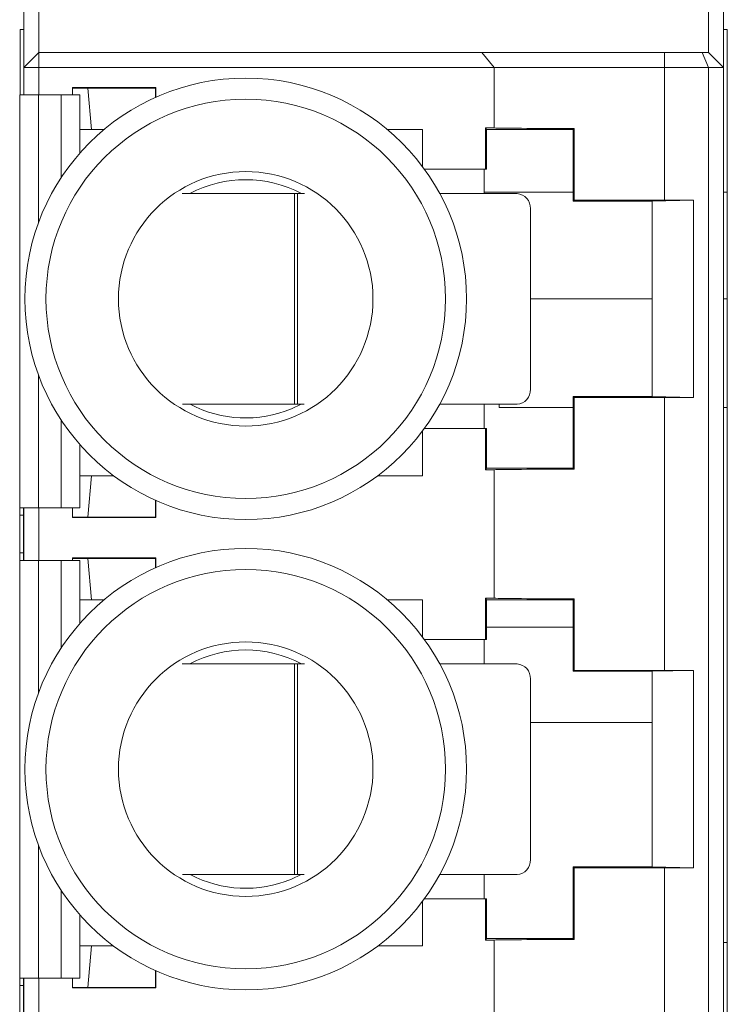
# Paper-space layout 'Sheet2' of a CAD drawing. Units: inches. Extents: x 0.3 to 10.6, y 0.2 to 8.2.
# Drawn here: x 2.2 to 2.4, y 5.4 to 5.7 of the extents above; entities that cross this region are included whole.
import ezdxf

# ---------------------------------------------------------------- set-up
doc = ezdxf.new("R2010")
doc.units = ezdxf.units.IN
doc.header["$MEASUREMENT"] = 0

psp = doc.layouts.new('Sheet2')

# ---------------------------------------------------------------- linework, layer by layer
at = {"color": 7, "linetype": 'Continuous', "lineweight": 15}
for p, q in [((2.215221826401037, 5.712539661248001), (2.215221826401035, 5.678582968334616)), ((2.398292692542768, 5.678582968334613), (2.398292692542769, 5.712539661248001)), ((2.219158834275051, 5.708602653373984), (2.219158834275051, 5.68251997620863)), ((2.394355684668752, 5.708602653373984), (2.394355684668752, 5.68251997620863)), ((2.215221826401037, 5.688504228177122), (2.214257259471893, 5.688504228177122)), ((2.214257259471893, 5.688504228177122), (2.214257259471893, 5.671401484360732)), ((2.399257259471893, 5.688504228177122), (2.39829269254277, 5.688504228177122)), ((2.399257259471893, 5.178504228177121), (2.399257259471893, 5.688504228177122)), ((2.215221826401035, 5.678582968334616), (2.219158834275051, 5.68251997620863)), ((2.219158834275051, 5.678582968334616), (2.219158834275051, 5.68251997620863)), ((2.219158834275051, 5.68251997620863), (2.335064702597271, 5.682519976208963)), ((2.338253322465328, 5.678582968335276), (2.335064702597201, 5.682519976209155)), ((2.335064702597271, 5.682519976208963), (2.382838958892792, 5.682519976208963)), ((2.382838958892792, 5.678582968335027), (2.382838958892792, 5.682519976208963)), ((2.382838958892792, 5.682519976208963), (2.392724922612165, 5.68251997620863)), ((2.394355684668752, 5.678582968334613), (2.392724922612165, 5.68251997620863)), ((2.392724922612165, 5.68251997620863), (2.394355684668752, 5.68251997620863)), ((2.398292692542768, 5.678582968334613), (2.394355684668752, 5.68251997620863)), ((2.215221826401035, 5.678582968334616), (2.215221826401036, 5.671401484360732)), ((2.219158834275051, 5.678582968334616), (2.215221826401035, 5.678582968334616)), ((2.219158834275051, 5.678582968334616), (2.219158834275051, 5.671401484360732)), ((2.338253322465069, 5.678582968335442), (2.219158834275051, 5.678582968334616)), ((2.338253322464027, 5.662749943544112), (2.338253322465069, 5.678582968335442)), ((2.382838958892792, 5.678582968335027), (2.338253322465069, 5.678582968335442)), ((2.382838958892792, 5.643853320165159), (2.382838958892792, 5.678582968335027)), ((2.382838958892792, 5.678582968335027), (2.394355684668752, 5.678582968334613)), ((2.394355684668752, 5.678582968334613), (2.394355684668755, 5.188425488019653)), ((2.398292692542768, 5.678582968334613), (2.394355684668752, 5.678582968334613)), ((2.398292692542771, 5.188425488019653), (2.398292692542768, 5.678582968334613)), ((2.228017101991587, 5.673307010566174), (2.249808073357004, 5.673307010566174)), ((2.228017101991587, 5.671401484360732), (2.228017101991587, 5.673307010566174)), ((2.231954109865602, 5.673169582507843), (2.228017101991587, 5.673169582507843)), ((2.231954109865602, 5.673169582507843), (2.249670645298673, 5.673169582507843)), ((2.232938361834107, 5.6623428108543), (2.231954109865602, 5.673169582507843)), ((2.249808073357004, 5.673307010566174), (2.249670645298673, 5.673169582507843)), ((2.249670645298673, 5.673169582507843), (2.249670645298673, 5.670749303194712)), ((2.249808073357004, 5.67081069100826), (2.249808073357004, 5.673307010566174)), ((2.214167625798806, 5.671401484360732), (2.214167625798808, 5.56339843379617)), ((2.219088885641325, 5.671401484360732), (2.214167625798806, 5.671401484360732)), ((2.224994397452349, 5.671401484360732), (2.219088885641325, 5.671401484360732)), ((2.229915657294869, 5.671401484360732), (2.224994397452349, 5.671401484360732)), ((2.229915657294871, 5.656176205885162), (2.229915657294869, 5.671401484360732)), ((2.229915657294869, 5.6623428108543), (2.232938361834107, 5.6623428108543)), ((2.232938361834107, 5.6623428108543), (2.236234092642672, 5.6623428108543)), ((2.310351292442868, 5.662342810854299), (2.319552535062452, 5.6623428108543)), ((2.319552535062452, 5.652621538370127), (2.319552535062452, 5.6623428108543)), ((2.336013398111817, 5.662749943544112), (2.338253322464027, 5.662749943544112)), ((2.336013398111817, 5.652008165185007), (2.336013398111817, 5.662749943544112)), ((2.336013398111817, 5.662749943544112), (2.33628481852702, 5.662342810854299)), ((2.33628481852702, 5.662342810854299), (2.33628481852702, 5.652008165185007)), ((2.35892261380261, 5.662342810854299), (2.33628481852702, 5.662342810854299)), ((2.359168888098541, 5.66258908515023), (2.35892261380261, 5.662342810854299)), ((2.358922613802612, 5.643642023452724), (2.35892261380261, 5.662342810854299)), ((2.359168888098541, 5.66258908515023), (2.359168888098542, 5.643888297748655)), ((2.320004634339134, 5.652008165185007), (2.336013398111817, 5.652008165185007)), ((2.335662956563074, 5.645583473166249), (2.335662956563074, 5.652008165185007)), ((2.33628481852702, 5.652008165185007), (2.336013398111817, 5.652008165185007)), ((2.358922613802611, 5.645992310785887), (2.335662956563074, 5.645992310785887)), ((2.399257259471893, 5.645992310785887), (2.39829269254277, 5.645992310785887)), ((2.286088517826758, 5.645583473166249), (2.256636579590682, 5.64558347316625)), ((2.286088517826758, 5.590465362930028), (2.286088517826758, 5.645583473166249)), ((2.286088517826758, 5.645583473166249), (2.286807339764847, 5.645583473166249)), ((2.286807339764847, 5.645583473166249), (2.286807339764847, 5.590465362930028)), ((2.288635476326698, 5.645583473166249), (2.286807339764847, 5.645583473166249)), ((2.344250376026696, 5.645583473166249), (2.324057359652278, 5.645583473166249)), ((2.358922613802612, 5.643642023452724), (2.359168888098542, 5.643888297748655)), ((2.358922613802612, 5.643642023452724), (2.379591905141193, 5.643642023452724)), ((2.379591905141193, 5.643642023452724), (2.390404815465678, 5.643853320165158)), ((2.379591905141193, 5.643642023452724), (2.379591905141194, 5.592460921090519)), ((2.382838958892792, 5.643853320165159), (2.390404815465678, 5.643853320165158)), ((2.390404815465679, 5.592249624378084), (2.390404815465678, 5.643853320165158)), ((2.347758275728226, 5.594402370804044), (2.347758275728226, 5.641646465292232)), ((2.379591905141194, 5.61803856681344), (2.347758275728226, 5.61803856681344)), ((2.399257259471893, 5.61803856681344), (2.398292692542769, 5.61803856681344)), ((2.359168888098542, 5.592214646794588), (2.358922613802612, 5.592460921090519)), ((2.379591905141194, 5.592460921090519), (2.358922613802612, 5.592460921090519)), ((2.358922613802612, 5.573760133688945), (2.358922613802612, 5.592460921090519)), ((2.359168888098542, 5.592214646794588), (2.359168888098543, 5.573513859393014)), ((2.390404815465679, 5.592249624378084), (2.379591905141194, 5.592460921090519)), ((2.382838958892793, 5.520821824102168), (2.382838958892794, 5.592249624378085)), ((2.390404815465679, 5.592249624378084), (2.382838958892794, 5.592249624378085)), ((2.256730280886243, 5.590465362930028), (2.286088517826758, 5.590465362930028)), ((2.285232153504172, 5.589259295767659), (2.287802920910297, 5.590465362930032)), ((2.286807339764847, 5.590465362930028), (2.286088517826758, 5.590465362930028)), ((2.286807339764847, 5.590465362930028), (2.288539504847676, 5.590465362930028)), ((2.324027976826288, 5.590465362930028), (2.344250376026697, 5.590465362930027)), ((2.335662956563075, 5.584094779358237), (2.335662956563075, 5.590465362930027)), ((2.339557259471893, 5.589630685824945), (2.339557259471893, 5.590465362930027)), ((2.358922613802612, 5.589630685824945), (2.339557259471893, 5.589630685824945)), ((2.399257259471893, 5.589630685824945), (2.398292692542769, 5.589630685824945)), ((2.319552535062454, 5.571791629751938), (2.319552535062452, 5.583481406173118)), ((2.336013398111818, 5.584094779358237), (2.320004634339133, 5.584094779358236)), ((2.336013398111818, 5.573353000999132), (2.336013398111818, 5.584094779358237)), ((2.336013398111818, 5.584094779358237), (2.336284818527021, 5.584094779358237)), ((2.336284818527021, 5.584094779358237), (2.336284818527021, 5.573760133688945)), ((2.229915657294871, 5.56339843379617), (2.229915657294871, 5.579926738658083)), ((2.232938361834108, 5.571791629751938), (2.22991565729487, 5.571791629751938)), ((2.232938361834108, 5.571791629751938), (2.231954109865604, 5.560964858098394)), ((2.238722626444267, 5.571791629751938), (2.232938361834108, 5.571791629751938)), ((2.319552535062454, 5.571791629751938), (2.307862758641271, 5.571791629751937)), ((2.336284818527021, 5.573760133688945), (2.336013398111818, 5.573353000999132)), ((2.338253322464029, 5.573353000999132), (2.336013398111818, 5.573353000999132)), ((2.336284818527021, 5.573760133688945), (2.358922613802612, 5.573760133688945)), ((2.338253322464029, 5.53971844748112), (2.338253322464029, 5.573353000999132)), ((2.358922613802612, 5.573760133688945), (2.359168888098543, 5.573513859393014)), ((2.249670645298675, 5.560964858098394), (2.249670645298675, 5.565353641348532)), ((2.249808073357006, 5.565292253534984), (2.249808073357006, 5.560827430040064)), ((2.214167625798808, 5.56339843379617), (2.219088885641327, 5.56339843379617)), ((2.214167625798808, 5.56339843379617), (2.214167625798807, 5.561429929859163)), ((2.214167625798807, 5.561429929859163), (2.215151877767311, 5.561429929859163)), ((2.214167625798807, 5.561429929859163), (2.214167625798807, 5.551587410174122)), ((2.215151877767311, 5.56339843379617), (2.215151877767311, 5.561429929859163)), ((2.215151877767311, 5.561429929859163), (2.215151877767311, 5.551587410174122)), ((2.215221826401036, 5.56339843379617), (2.215221826401036, 5.549618906237114)), ((2.219088885641327, 5.56339843379617), (2.224994397452351, 5.56339843379617)), ((2.219158834275052, 5.56339843379617), (2.219158834275052, 5.549618906237114)), ((2.224994397452351, 5.56339843379617), (2.229915657294871, 5.56339843379617)), ((2.228017101991588, 5.560827430040064), (2.228017101991587, 5.56339843379617)), ((2.231954109865604, 5.560964858098394), (2.228017101991588, 5.560964858098394)), ((2.231954109865604, 5.560964858098394), (2.249670645298675, 5.560964858098394)), ((2.249808073357006, 5.560827430040064), (2.249670645298675, 5.560964858098394)), ((2.228017101991588, 5.560827430040064), (2.249808073357006, 5.560827430040064)), ((2.214167625798807, 5.551587410174122), (2.215151877767311, 5.551587410174122)), ((2.214167625798807, 5.551587410174122), (2.214167625798808, 5.549618906237114)), ((2.215151877767311, 5.551587410174122), (2.215151877767311, 5.549618906237114)), ((2.214167625798808, 5.549618906237114), (2.214167625798808, 5.440366937733177)), ((2.219088885641327, 5.549618906237114), (2.214167625798808, 5.549618906237114)), ((2.224994397452351, 5.549618906237114), (2.219088885641327, 5.549618906237114)), ((2.229915657294871, 5.549618906237115), (2.224994397452351, 5.549618906237114)), ((2.228017101991588, 5.550275514503182), (2.249808073357006, 5.550275514503182)), ((2.228017101991587, 5.549618906237114), (2.228017101991588, 5.550275514503182)), ((2.231954109865604, 5.550138086444852), (2.228017101991588, 5.550138086444852)), ((2.229915657294871, 5.53314470982217), (2.229915657294871, 5.549618906237115)), ((2.231954109865604, 5.550138086444852), (2.249670645298675, 5.550138086444852)), ((2.232938361834108, 5.539311314791308), (2.231954109865604, 5.550138086444852)), ((2.249808073357006, 5.550275514503182), (2.249670645298675, 5.550138086444852)), ((2.249670645298675, 5.550138086444852), (2.249670645298675, 5.54771780713172)), ((2.249808073357006, 5.547779194945268), (2.249808073357006, 5.550275514503182)), ((2.229915657294871, 5.539311314791308), (2.232938361834108, 5.539311314791308)), ((2.232938361834108, 5.539311314791308), (2.236234092642672, 5.539311314791307)), ((2.310351292442867, 5.539311314791307), (2.319552535062454, 5.539311314791307)), ((2.319552535062454, 5.529590042307133), (2.319552535062454, 5.539311314791307)), ((2.336013398111818, 5.53971844748112), (2.338253322464029, 5.53971844748112)), ((2.336013398111818, 5.528976669122016), (2.336013398111818, 5.53971844748112)), ((2.336013398111818, 5.53971844748112), (2.336284818527021, 5.539311314791307)), ((2.358922613802612, 5.539311314791307), (2.336284818527021, 5.539311314791307)), ((2.336284818527021, 5.539311314791307), (2.336284818527021, 5.528976669122016)), ((2.359168888098543, 5.539557589087237), (2.358922613802612, 5.539311314791307)), ((2.358922613802612, 5.520610527389732), (2.358922613802612, 5.539311314791307)), ((2.359168888098543, 5.539557589087237), (2.359168888098542, 5.520856801685663)), ((2.358922613802612, 5.532165713271346), (2.336284818527021, 5.532165713271346)), ((2.320004634339133, 5.528976669122016), (2.336013398111818, 5.528976669122016)), ((2.335662956563075, 5.522551977103256), (2.335662956563075, 5.528976669122016)), ((2.336284818527021, 5.528976669122016), (2.336013398111818, 5.528976669122016)), ((2.286088517826758, 5.522551977103257), (2.256636579590682, 5.522551977103257)), ((2.286088517826758, 5.467433866867036), (2.286088517826758, 5.522551977103257)), ((2.286088517826758, 5.522551977103257), (2.286807339764847, 5.522551977103257)), ((2.286807339764847, 5.522551977103257), (2.286807339764847, 5.467433866867036)), ((2.288635476326698, 5.522551977103257), (2.286807339764847, 5.522551977103257)), ((2.344250376026697, 5.522551977103256), (2.324057359652278, 5.522551977103257)), ((2.358922613802612, 5.520610527389732), (2.359168888098542, 5.520856801685663)), ((2.358922613802612, 5.520610527389732), (2.379591905141194, 5.520610527389733)), ((2.379591905141194, 5.520610527389733), (2.390404815465678, 5.520821824102168)), ((2.379591905141194, 5.520610527389733), (2.379591905141194, 5.469429425027528)), ((2.382838958892793, 5.520821824102168), (2.390404815465678, 5.520821824102168)), ((2.390404815465679, 5.469218128315093), (2.390404815465678, 5.520821824102168)), ((2.347758275728226, 5.471370874741052), (2.347758275728226, 5.51861496922924)), ((2.347758275728226, 5.50718094259587), (2.379591905141194, 5.50718094259587)), ((2.358922613802612, 5.450728637625953), (2.358922613802612, 5.469429425027528)), ((2.359168888098543, 5.469183150731597), (2.358922613802612, 5.469429425027528)), ((2.379591905141194, 5.469429425027528), (2.358922613802612, 5.469429425027528)), ((2.359168888098543, 5.469183150731597), (2.359168888098543, 5.450482363330022)), ((2.390404815465679, 5.469218128315093), (2.379591905141194, 5.469429425027528)), ((2.382838958892794, 5.397790328039175), (2.382838958892794, 5.469218128315093)), ((2.390404815465679, 5.469218128315093), (2.382838958892794, 5.469218128315093)), ((2.256730280886244, 5.467433866867036), (2.286088517826758, 5.467433866867036)), ((2.285232153504172, 5.466227799704667), (2.287802920910297, 5.467433866867039)), ((2.286807339764847, 5.467433866867036), (2.286088517826758, 5.467433866867036)), ((2.286807339764847, 5.467433866867036), (2.288539504847676, 5.467433866867036)), ((2.324027976826929, 5.467433866867036), (2.344250376026697, 5.467433866867036)), ((2.335662956563075, 5.461063283295244), (2.335662956563075, 5.467433866867036)), ((2.336013398111818, 5.461063283295244), (2.320004634339133, 5.461063283295244)), ((2.336013398111818, 5.45032150493614), (2.336013398111818, 5.461063283295244)), ((2.336013398111818, 5.461063283295244), (2.336284818527021, 5.461063283295244)), ((2.336284818527021, 5.461063283295244), (2.336284818527021, 5.450728637625953)), ((2.319552535062454, 5.448760133688945), (2.319552535062454, 5.460449910110128)), ((2.229915657294871, 5.440366937733177), (2.229915657294871, 5.456895242595091)), ((2.336284818527021, 5.450728637625953), (2.336013398111818, 5.45032150493614)), ((2.338253322464029, 5.45032150493614), (2.336013398111818, 5.45032150493614)), ((2.336284818527021, 5.450728637625953), (2.358922613802612, 5.450728637625953)), ((2.33825332246403, 5.416686951418129), (2.338253322464029, 5.45032150493614)), ((2.358922613802612, 5.450728637625953), (2.359168888098543, 5.450482363330022)), ((2.232938361834108, 5.448760133688945), (2.229915657294871, 5.448760133688945)), ((2.232938361834108, 5.448760133688945), (2.231954109865604, 5.437933362035402)), ((2.238722626444268, 5.448760133688945), (2.232938361834108, 5.448760133688945)), ((2.319552535062454, 5.448760133688945), (2.30786275864033, 5.448760133688945)), ((2.398292692542769, 5.449715970042271), (2.399257259471893, 5.449715970042271)), ((2.214167625798808, 5.440366937733177), (2.219088885641327, 5.440366937733177)), ((2.214167625798808, 5.440366937733177), (2.214167625798808, 5.43839843379617)), ((2.215151877767311, 5.440366937733177), (2.215151877767311, 5.43839843379617)), ((2.215221826401036, 5.440366937733177), (2.215221826401036, 5.426587410174123)), ((2.219088885641327, 5.440366937733177), (2.224994397452351, 5.440366937733177)), ((2.219158834275052, 5.440366937733177), (2.219158834275052, 5.426587410174123)), ((2.224994397452351, 5.440366937733177), (2.229915657294871, 5.440366937733177)), ((2.228017101991588, 5.437795933977071), (2.228017101991587, 5.440366937733177)), ((2.249670645298675, 5.437933362035402), (2.249670645298675, 5.44232214528554)), ((2.249808073357006, 5.442260757471991), (2.249808073357006, 5.437795933977071)), ((2.214167625798808, 5.43839843379617), (2.215151877767311, 5.43839843379617)), ((2.214167625798808, 5.43839843379617), (2.214167625798808, 5.42855591411113)), ((2.215151877767311, 5.43839843379617), (2.215151877767311, 5.42855591411113)), ((2.231954109865604, 5.437933362035402), (2.228017101991588, 5.437933362035402)), ((2.228017101991588, 5.437795933977071), (2.249808073357006, 5.437795933977071)), ((2.231954109865604, 5.437933362035402), (2.249670645298675, 5.437933362035402)), ((2.249808073357006, 5.437795933977071), (2.249670645298675, 5.437933362035402))]:
    psp.add_line(p, q, dxfattribs=at)
at = {"color": 8, "linetype": 'Continuous', "lineweight": 15}
for p, q in [((2.219088885641327, 5.63797657747566), (2.219088885641325, 5.671401484360732)), ((2.224994397452351, 5.649711181546341), (2.224994397452349, 5.671401484360732)), ((2.219088885641327, 5.56339843379617), (2.219088885641327, 5.598126367067584)), ((2.224994397452351, 5.56339843379617), (2.224994397452351, 5.586391762996904)), ((2.219088885641327, 5.514945081412669), (2.219088885641327, 5.549618906237114)), ((2.224994397452351, 5.526679685483349), (2.224994397452351, 5.549618906237114)), ((2.219088885641327, 5.440366937733177), (2.219088885641327, 5.475094871004591)), ((2.224994397452351, 5.440366937733177), (2.224994397452351, 5.463360266933911))]:
    psp.add_line(p, q, dxfattribs=at)
at = {"color": 7, "linetype": 'Continuous', "lineweight": 15}
for centre, radius in [((2.273292692542769, 5.618051472271622), 0.05775000000000772), ((2.273292692542769, 5.618051472271622), 0.05225000000000628), ((2.273292692542769, 5.618051472271621), 0.03328780559376358), ((2.273292692542769, 5.49501997620863), 0.05775000000000772), ((2.273292692542769, 5.49501997620863), 0.0522500000000071), ((2.273292692542769, 5.495019976208628), 0.0332878055937629)]:
    psp.add_circle(centre, radius, dxfattribs=at)
for centre, radius, start, end in [((2.273292692542773, 5.618051472271622), 0.03116953891035118, 62.0428321512416, 117.9571678487577), ((2.344022699143382, 5.64184932688067), 0.003741080758991711, 356.891589027349, 86.51090383785287), ((2.344022699143384, 5.594199509215604), 0.003741080758989807, 273.4890961621369, 3.108410972693972), ((2.273292692542773, 5.618051472271622), 0.03116953891035555, 242.2557358146063, 292.5226735859336), ((2.273292692542773, 5.49501997620863), 0.03116953891035118, 62.0428321512416, 117.9571678487577), ((2.344022699143384, 5.518817830817679), 0.003741080758989884, 356.891589027334, 86.51090383786477), ((2.344022699143384, 5.471168013152613), 0.003741080758989884, 273.489096162136, 3.108410972680389), ((2.273292692542773, 5.49501997620863), 0.03116953891035555, 242.2557358146092, 292.5226735859336)]:
    psp.add_arc(centre, radius, start, end, dxfattribs=at)
for centre, ratio, start_param, end_param in [((2.382838958892792, 5.662791172170928), 0.005236035605681909, 3.316394536963018, 4.162256901922708), ((2.382838958892792, 5.644090384769354), 0.005236035605701526, 4.16225690192498, 4.71238898038469), ((2.382838958892794, 5.592012559773889), 0.005236035605701526, 1.570796326794897, 2.120928405257306), ((2.382838958892794, 5.573311772372315), 0.005236035605701526, 2.120928405257306, 2.966790770212394), ((2.382838958892793, 5.539759676107938), 0.005236035605701526, 3.316394536969779, 4.16225690192695), ((2.382838958892793, 5.521058888706363), 0.005236035605701526, 4.16225690192498, 4.71238898038469), ((2.382838958892794, 5.468981063710898), 0.005236035605701526, 1.570796326794897, 2.120928405257306), ((2.382838958892794, 5.450280276309323), 0.005236035605701526, 2.120928405257306, 2.966790770216095)]:
    psp.add_ellipse(centre, major_axis=(0.04527559055118101, 0), ratio=ratio, start_param=start_param, end_param=end_param, dxfattribs=at)

doc.saveas('drawing.dxf')
